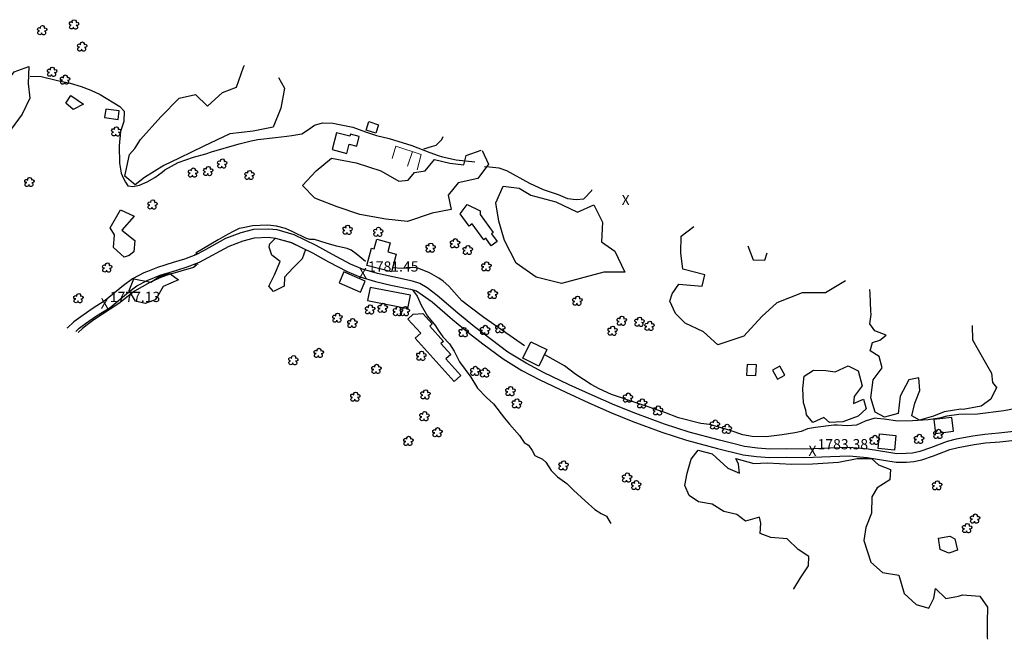
# Model space of a CAD drawing. Units: metres. Extents: x 333700 to 357662, y 8661297 to 8676630.
# Drawn here: x 340398 to 340782, y 8661297 to 8661538 of the extents above; entities that cross this region are included whole.
import ezdxf

# ---------------------------------------------------------------- set-up
doc = ezdxf.new("R2010")
doc.units = ezdxf.units.M
doc.header["$MEASUREMENT"] = 0
for name, pattern in [('$RECOVER_180521101436-1', [0]), ('DGN Style 2', [832.4819274925803, 499.4891564955482, -332.9927709970322]), ('DGN Style 4', [1332.8035659156214, 665.9855419940643, -332.9927709970322, 0.8324819274925803, -332.9927709970322])]:
    doc.linetypes.add(name, pattern=pattern)
for name, color, linetype in [('Acequia', 5, 'DGN Style 4'), ('Arbol', 3, 'Continuous'), ('Area Construida', 7, 'Continuous'), ('Carretera Afirmada', 1, 'DGN Style 2'), ('Cotas', 2, 'Continuous'), ('Sendero', 6, 'DGN Style 2'), ('Vegetacion', 3, '$RECOVER_180521101436-1')]:
    doc.layers.add(name, color=color, linetype=linetype)
doc.layers.add('Alcantarilla', color=1, linetype='Continuous', lineweight=13)
doc.layers.add('Pared_Muro', color=120, linetype='Continuous', lineweight=13)
doc.styles.add('Style-Arial', font='arial.ttf')

# ---------------------------------------------------------------- blocks, each defined once
blk = doc.blocks.new('TREE')
at = {"layer": 'Arbol', "extrusion": (0, 0, -1)}
for centre, radius, start, end in [((0.3209999999962747, 0.1090000000694999), 0.1816645259812395, 260.174725, 146.2224583333334), ((-0.02305031451396644, 0.2910377359221457), 0.2093693830212119, 337.2285527777778, 199.833863888889), ((-0.3219512195209973, 0.07341463421471417), 0.1785534111756056, 55.18110277777777, 293.7638250000001), ((0.2685156250372529, -0.2774218749254942), 0.2085315625934268, 180.7083805555556, 84.08649722222222), ((-0.1560651974286884, -0.2846326904691523), 0.2161148568735585, 115.7631666666667, 1.228300000000072)]:
    blk.add_arc(centre, radius, start, end, dxfattribs=at)
blk = doc.blocks.new('ELVTXT_76')
at = {"layer": 'Cotas', "linetype": 'Continuous', "lineweight": 0, "char_height": 4, "line_spacing_factor": 0.7228915662650602, "style": 'Style-Arial'}
for s, insert, attachment_point in [('1777.13', (2, -0.1768292674096301), 7), ('X', (0, 8.149072527885437e-10), 5)]:
    blk.add_mtext(s, dxfattribs=dict(at, insert=insert, attachment_point=attachment_point))
blk = doc.blocks.new('ELVTXT_77')
at = {"layer": 'Cotas', "linetype": 'Continuous', "lineweight": 0, "char_height": 4, "line_spacing_factor": 0.7228915662650602, "style": 'Style-Arial'}
for s, insert, attachment_point in [('1781.45', (2, -0.1768292680499144), 7), ('X', (0, 2.328306436538696e-10), 5)]:
    blk.add_mtext(s, dxfattribs=dict(at, insert=insert, attachment_point=attachment_point))
blk = doc.blocks.new('ELVTXT_78')
at = {"layer": 'Cotas', "linetype": 'Continuous', "lineweight": 0, "char_height": 4, "line_spacing_factor": 0.7228915662650602, "style": 'Style-Arial'}
for s, insert, attachment_point in [('1783.38', (2, -0.1768292678170837), 7), ('X', (0, 4.656612873077393e-10), 5)]:
    blk.add_mtext(s, dxfattribs=dict(at, insert=insert, attachment_point=attachment_point))

msp = doc.modelspace()

# ---------------------------------------------------------------- linework, layer by layer
at = {"layer": 'Acequia'}
for points in [[(340402.1140888575, 8661516.419181202, 1754.675999999978), (340406.3820567764, 8661516.299440365, 1754.660835238639), (340412.7998017755, 8661514.634458613, 1754.628654281143), (340417.8035298069, 8661513.597878987, 1754.597000000067), (340422.0999845637, 8661512.286118967, 1754.555999999866), (340425.8603831721, 8661510.955301993, 1754.588999999687), (340429.4025200496, 8661509.266674472, 1754.601999999955), (340437.1794575932, 8661504.499550924, 1754.738697473425), (340438.8767078058, 8661502.773912761, 1754.790094721597), (340438.7403866125, 8661498.718473159, 1754.881227380596), (340437.4261280822, 8661494.81404294, 1754.960675103124), (340436.8431518024, 8661489.18535364, 1755.064873195253), (340437.0392781203, 8661482.387980338, 1755.185999999754), (340437.7027213525, 8661478.519651808, 1755.395000000019), (340438.374699719, 8661476.760156944, 1755.392999999691), (340439.3434055939, 8661475.014755066, 1755.364999999758), (340440.3058654298, 8661473.597919662, 1755.288999999873), (340442.2019013104, 8661473.286314648, 1755.213412238285), (340444.8484811073, 8661473.855450733, 1755.108999999706), (340447.8017681967, 8661475.182380145, 1754.912000000011), (340450.7700536156, 8661476.845776724, 1755.193999999668), (340453.638948316, 8661478.959520083, 1755.284999999683), (340454.6481614364, 8661479.810119594, 1755.284999999683), (340459.8672281159, 8661482.707639406, 1754.853999999817), (340465.8611834906, 8661484.714167725, 1755.334999999963), (340470.6892078007, 8661486.08254144, 1755.521999999881), (340472.8600301289, 8661486.877828727, 1755.270000000019), (340483.6480622538, 8661489.951329648, 1755.261999999639), (340488.2875563544, 8661491.15934723, 1755.319999999832), (340490.9849519369, 8661491.705268301, 1755.341999999713), (340497.8722958006, 8661492.44975897, 1754.737999999896), (340502.2622499904, 8661493.023518417, 1755.112999999896), (340504.1661846479, 8661493.166063674, 1755.179000000004), (340508.0540128951, 8661493.889990129, 1755.084999999963), (340510.6618376966, 8661495.515591651, 1754.728999999817), (340513.0591399616, 8661497.23736966, 1754.631000000052), (340516.2102463969, 8661498.174622163, 1754.614999999758), (340520.1739801425, 8661498.036384398, 1754.708999999799), (340527.9476159648, 8661496.439303827, 1755.034999999683), (340532.9483789743, 8661494.665299743, 1755.045999999624), (340537.2070819347, 8661493.283121537, 1755.071192033589), (340542.1063189306, 8661492.030864168, 1755.109015470836), (340550.9965689704, 8661489.369069884, 1755.19195650937), (340558.0667941831, 8661486.632033076, 1755.273263162933), (340561.3032038317, 8661485.435188295, 1755.327000000048), (340562.9296286344, 8661484.921041174, 1755.322999999858), (340568.253593181, 8661483.71243095, 1755.287000000011), (340575.6071429991, 8661482.993903408, 1755.078999999911)], [(340532.9930224058, 8661444.111409398, 1780.733999999706), (340529.2787075075, 8661447.104096849, 1779.352999999654), (340527.3214850551, 8661448.432072215, 1778.801999999676), (340525.7615530652, 8661449.164146371, 1778.591999999713), (340521.6387003402, 8661450.06126207, 1778.697999999858), (340517.5520864888, 8661451.278178565, 1778.680999999866), (340513.0739636868, 8661452.621747999, 1778.773000000045), (340511.2117483653, 8661452.657777816, 1779.133999999613), (340509.8913195194, 8661453.002477257, 1779.233000000007), (340504.6088565248, 8661455.643403552, 1778.691999999806), (340501.7676561722, 8661456.974485315, 1777.915999999736), (340498.1718584604, 8661457.831207829, 1777.23900000006), (340494.8806827927, 8661458.267323678, 1776.705999999773), (340488.9217858166, 8661457.934509475, 1776.408999999985), (340485.1631806504, 8661457.210273923, 1776.17799999984), (340483.635722433, 8661456.920035467, 1775.775999999605), (340481.6458069114, 8661455.92406287, 1775.44299999997), (340479.0957179994, 8661454.601374714, 1775.196999999695), (340475.4856896065, 8661452.49385391, 1775.197999999858), (340469.7085153125, 8661449.15165461, 1775.054000000004), (340466.9539825697, 8661447.430429533, 1775.11400000006), (340466.760889109, 8661447.071815679, 1775.347999999765)], [(340467.0573363442, 8661442.577560823, 1778.194999999832), (340465.8839548768, 8661441.731760487, 1778.146671433002), (340455.9249882449, 8661438.887029942, 1777.844851173926), (340453.4052949881, 8661438.015127862, 1777.762058035936), (340448.8129142378, 8661435.896914963, 1777.593222066294), (340442.7801131241, 8661432.465734739, 1777.311999999918), (340436.718322335, 8661427.714456981, 1777.215567559004), (340427.0225336154, 8661421.325045433, 1777.071600388736), (340424.4295053524, 8661419.402539993, 1777.036325565074), (340422.5760069175, 8661417.907224614, 1777.009139639791), (340420.9301971528, 8661416.414989948, 1776.973644153681)], [(340594.9754135299, 8661411.154356916, 1779.833999999799), (340579.1520762027, 8661422.274087675, 1779.812551773619), (340573.7890769441, 8661426.19957464, 1779.81399999978), (340570.5755363407, 8661428.744698338, 1779.887999999803), (340565.3990397148, 8661434.421912957, 1779.257999999914), (340563.2340402808, 8661436.377078947, 1779.04874641262), (340561.555481456, 8661437.571987761, 1778.909213018604), (340557.8558500779, 8661439.578870729, 1778.626999999862), (340553.7489838486, 8661441.272420373, 1778.24199999962), (340551.9601790064, 8661441.700712252, 1778.185999999754), (340548.7946667203, 8661441.652116315, 1778.316999999806), (340546.7982358427, 8661441.390916223, 1778.592999999877), (340543.8459322148, 8661441.544379294, 1778.704999999609)], [(340791.8931732206, 8661387.664995784, 1779.751999999862), (340781.8473676224, 8661385.861178806, 1779.660999999847), (340771.6168218502, 8661384.462504975, 1779.775999999605), (340764.3910656709, 8661384.383050507, 1779.776999999769), (340759.6692906132, 8661383.738907559, 1779.810000000056), (340756.8672165689, 8661382.992825901, 1779.637999999803), (340752.3599806775, 8661382.339771809, 1779.610355257057), (340746.2258421988, 8661381.95009861, 1779.56375736231), (340740.6074700721, 8661381.818372155, 1779.515606055502), (340735.2352878002, 8661382.575891769, 1779.4707576246), (340732.476214814, 8661382.767890392, 1779.45108484989), (340731.6409577765, 8661382.901565813, 1779.439730285667), (340727.8196958371, 8661381.770437196, 1779.389753110241), (340724.3824468206, 8661380.159900393, 1779.348502533045), (340720.8329970841, 8661379.932371337, 1779.313094591256), (340717.0344838256, 8661380.215956146, 1779.282957874238), (340715.5714106637, 8661380.158009974, 1779.265029814094), (340708.5011923299, 8661379.331734423, 1779.158999999985), (340705.3009705641, 8661378.77055221, 1779.153999999631), (340702.8745423898, 8661377.777909663, 1779.246999999974), (340700.3844492368, 8661377.284054892, 1779.23099999968), (340695.423644284, 8661376.405314744, 1779.233999999706), (340689.1867558172, 8661375.601779863, 1779.549999999814), (340683.8050886393, 8661375.824697323, 1779.838999999687), (340680.0907395659, 8661376.485913187, 1779.824000000022), (340675.1681348337, 8661378.10202934, 1779.589999999851), (340670.4117461799, 8661379.615034705, 1779.652999999933), (340667.1472490071, 8661380.494690498, 1779.594999999739), (340663.673596404, 8661380.87763979, 1779.994999999646), (340654.9853979014, 8661383.126264803, 1780.176999999676), (340649.6560795072, 8661385.141942998, 1779.926999999676), (340628.9464589169, 8661392.217964929, 1779.685999999754), (340624.0843849001, 8661394.379205542, 1779.990999999922), (340620.901987561, 8661396.112986784, 1779.98099999968), (340614.9125643929, 8661399.974144984, 1779.771999999881), (340610.5695623462, 8661403.360813381, 1779.25699999975), (340602.9399590511, 8661407.601845507, 1779.75)]]:
    msp.add_polyline3d(points, dxfattribs=at)
at = {"layer": 'Alcantarilla', "extrusion": (-0.08952352244917086, 0.1894245335330526, 0.9778056478790038), "elevation": 1611949.760084195, "flags": 128}
msp.add_lwpolyline([(-4008782.925619579, -7514510.548753062), (-4008782.611263931, -7514510.333205562), (-4008781.852274461, -7514510.310105522), (-4008781.671607656, -7514510.548753062)], dxfattribs=at)
at = {"layer": 'Alcantarilla'}
msp.add_polyline3d([(340467.6934994943, 8661442.83483646, 1778.41206603637), (340467.3178912501, 8661443.090211619, 1778.41206603637), (340466.5066935057, 8661442.822432628, 1778.462066036183), (340466.4288058742, 8661442.420752339, 1778.437066036277)], dxfattribs=at)
at = {"layer": 'Area Construida', "elevation": 1759.696637584828, "flags": 128}
msp.add_lwpolyline([(340521.6478464894, 8661494.310899815), (340519.9188079983, 8661487.756144388), (340525.6172964789, 8661486.25297527), (340526.562652491, 8661489.836803788), (340529.5232075099, 8661489.055857247), (340530.5115851634, 8661492.802780071), (340527.0352231646, 8661493.719788155), (340526.8305279892, 8661492.943792239)], close=True, dxfattribs=at)
at = {"layer": 'Area Construida'}
for points in [[(340579.0789800656, 8661452.54175433, 1767.571637584828), (340574.6012892497, 8661458.76594631, 1767.4716375852), (340573.3140900477, 8661457.839933734, 1767.321637584828), (340569.8431384149, 8661462.664712891, 1766.871637585107), (340572.5591186804, 8661466.332278078, 1766.2216375852), (340577.6925781632, 8661463.827589698, 1766.621637585107), (340577.6858735927, 8661462.34205848, 1767.2216375852), (340582.7206468768, 8661455.343496766, 1768.071637584828), (340582.1104977506, 8661454.904554788, 1767.621637585107), (340584.2982647882, 8661451.863460034, 1767.171637584921), (340581.9609216726, 8661450.181972727, 1767.021637585014), (340579.8593967848, 8661453.103187008, 1767.271637585014)], [(340544.948982273, 8661446.951071171, 1783.921637584921), (340543.1038295678, 8661439.980883058, 1784.821637584828), (340533.4337466594, 8661442.54075366, 1784.821637584828), (340535.2164271802, 8661449.274948904, 1783.621637585107), (340536.3035584311, 8661448.987162815, 1782.521637585014), (340537.3067588964, 8661452.776819836, 1780.021637585014), (340542.6005168923, 8661451.375452794, 1780.371637585107), (340541.659788619, 8661447.821788643, 1783.271637585014)], [(340555.2592354487, 8661423.824422223, 1793.321637584828), (340558.9933812106, 8661419.692240924, 1793.4716375852), (340557.9878856756, 8661418.783600518, 1793.521637585014), (340563.2965308363, 8661412.909088464, 1794.071637584828), (340562.3335215324, 8661412.038841773, 1794.171637584921), (340566.1984390439, 8661407.761949308, 1795.371637585107), (340564.3078014702, 8661406.053428853, 1795.921637584921), (340570.1737908134, 8661399.562163373, 1796.671637584921), (340567.5499756266, 8661397.1910892, 1796.321637584828), (340552.2688045336, 8661414.10113328, 1795.571637584828), (340554.4562657475, 8661416.077885611, 1794.4716375852), (340549.482864829, 8661421.581418589, 1793.921637584921), (340551.5858610913, 8661423.481842121, 1793.771637585014)]]:
    msp.add_polyline3d(points, close=True, dxfattribs=at)
for points in [[(340422.9526416243, 8661505.439614099, 1756.821637584828), (340418.864711293, 8661503.327684278, 1756.771637585014), (340416.0659290021, 8661505.80987686, 1756.771637585014), (340417.9979864063, 8661508.833713971, 1756.771637585014)], [(340436.876070935, 8661502.823138667, 1756.4716375852), (340431.6030405206, 8661503.531887813, 1756.271637585014), (340431.158373368, 8661500.223603863, 1756.271637585014), (340436.4314037825, 8661499.514854718, 1756.4716375852)], [(340538.0679823963, 8661497.444914375, 1757.646637585014), (340536.9506242194, 8661494.081458792, 1757.621637585107), (340533.1458483923, 8661495.345425945, 1757.621637585107), (340534.2632065695, 8661498.708881529, 1757.646637585014)], [(340532.8470545802, 8661436.418999605, 1787.671637584921), (340524.528384072, 8661440.052174307, 1787.321637584828), (340522.6329527635, 8661435.712314595, 1787.421637584921), (340530.9545799936, 8661432.085909726, 1787.771481593139)], [(340550.492562437, 8661430.893867476, 1789.571637584828), (340534.7650386831, 8661433.95416681, 1788.871637585107), (340533.7630442996, 8661428.80470633, 1788.821637584828), (340549.4892938735, 8661425.737858718, 1789.521574002691)], [(340603.656135991, 8661409.742200648, 1788.121637585107), (340600.4874991137, 8661403.267530119, 1788.121637585107), (340594.2875146139, 8661406.301738491, 1788.121637585107), (340597.4561514913, 8661412.77640902, 1788.121637585107)], [(340685.4789712401, 8661403.686155345, 1776.171637584921), (340681.832741922, 8661403.904856987, 1776.2216375852), (340681.5833814582, 8661399.74747879, 1776.2216375852), (340685.2296107763, 8661399.528777149, 1776.171637584921)], [(340696.5471022127, 8661399.735656185, 1777.121637585107), (340694.5986867349, 8661403.250887798, 1777.121637585107), (340691.6406172805, 8661401.611295037, 1777.121637585107), (340693.5890327583, 8661398.096063424, 1777.121637585107)], [(340755.2496159791, 8661377.012193728, 1784.087066036183), (340762.2239873952, 8661377.857012186, 1784.087066036183), (340761.5759089731, 8661383.2072026, 1784.187066036277), (340754.6015375569, 8661382.36238414, 1784.187066036277)], [(340739.8236935455, 8661376.16557782, 1786.28706603637), (340739.2662423779, 8661370.48012769, 1786.28706603637), (340732.8395901432, 8661371.110252783, 1786.48706603609), (340733.3970413108, 8661376.795702912, 1786.48706603609)]]:
    msp.add_3dface(points, dxfattribs=at)
at = {"layer": 'Carretera Afirmada'}
for points in [[(340789.2620927233, 8661378.06751894, 1788.015765205491), (340780.0021304863, 8661377.036824636, 1787.237660354469), (340774.4562781132, 8661376.634504931, 1786.884946563747), (340769.7723980665, 8661375.969423816, 1786.421999999788), (340763.3431794706, 8661374.690616054, 1785.818522582762), (340759.8071414933, 8661373.81539956, 1785.497329658829), (340753.3216262786, 8661371.304905742, 1785.095838504378), (340749.1094973113, 8661369.927657677, 1784.894022516441), (340746.2779281449, 8661369.349674473, 1784.770022516139), (340743.7993066732, 8661369.113128323, 1784.808294362854), (340740.1274611591, 8661369.081916446, 1784.67369923275), (340737.0425091367, 8661369.587304257, 1784.607384910807), (340732.9559919585, 8661370.239051431, 1784.396643023472), (340728.9523197704, 8661370.892906925, 1784.319999999832), (340721.7235825162, 8661371.527236778, 1783.746999999974), (340714.1427128885, 8661371.236028116, 1783.344999999739), (340704.0950195331, 8661370.861310484, 1783.213999999687), (340697.155614529, 8661370.976420483, 1783.170744222589), (340690.5986284856, 8661370.872097388, 1783.132497356739), (340685.7846125502, 8661371.239131654, 1783.109441130422), (340680.7864988206, 8661371.930196743, 1783.094999999739), (340676.2247625936, 8661373.00755326, 1783.030999999959), (340671.0056789005, 8661374.330933977, 1782.878999999724), (340659.1249341376, 8661377.511646222, 1782.459999999963), (340649.5432201584, 8661380.611245947, 1782.327000000048), (340638.3511219977, 8661384.73688117, 1782.174999999814), (340630.2408233888, 8661388.011505617, 1782.097999999765), (340621.3058797021, 8661391.920033034, 1782.012999999803), (340612.422289873, 8661395.985704185, 1782.043000000063), (340602.3384782036, 8661400.77249955, 1782.337999999989), (340595.5577014072, 8661404.401572734, 1782.470564580522), (340588.4521684865, 8661408.72717216, 1782.62345797848), (340575.4506173409, 8661418.53003596, 1782.949000000022), (340568.9661110605, 8661423.852584852, 1783.033999999985), (340560.9142770474, 8661430.802418543, 1782.952999999747), (340556.9370660123, 8661433.764242148, 1782.731999999844), (340554.1754861735, 8661435.543268375, 1782.525999999605), (340551.2483881325, 8661436.44185522, 1782.34627279127), (340543.5397602024, 8661438.026780576, 1781.887567061465), (340537.603676371, 8661439.385723608, 1781.544501367491), (340531.8125711617, 8661441.10703252, 1781.213999999687), (340527.1111243214, 8661443.035334485, 1780.961999999825), (340520.0934179793, 8661446.766813682, 1780.382999999914), (340513.7267795401, 8661450.282832496, 1779.810000000056), (340505.1057556064, 8661454.44154079, 1779.362999999896), (340498.4261567313, 8661456.371036367, 1779.166872188449), (340495.08078941, 8661456.731627405, 1778.935872188769), (340489.2488910407, 8661456.485535512, 1778.877781901509), (340484.2577809172, 8661455.273528814, 1778.597657971084), (340478.355836482, 8661452.974792514, 1778.420901400968), (340469.7095752067, 8661448.289756306, 1778.204810669646), (340466.8191616086, 8661446.727783691, 1778.162787519395), (340462.3722033426, 8661444.984396037, 1777.94244019594), (340457.9769769313, 8661443.679159027, 1777.895440195687), (340451.8303675686, 8661441.720925113, 1777.681713765487), (340447.8779792576, 8661440.161053324, 1777.598830905277), (340446.4252133111, 8661439.617184462, 1777.491830905434), (340442.0329800318, 8661437.315359328, 1777.37060199352), (340438.4997380374, 8661434.64872989, 1777.253601993434), (340431.3959290595, 8661428.789189294, 1777.050830905326), (340426.2754721339, 8661425.610298907, 1776.999780870974), (340421.8657487037, 8661422.51545573, 1776.892547916155), (340419.2428208995, 8661420.49260814, 1776.711547915824), (340416.7616148295, 8661418.243151365, 1776.748150610365), (340416.4877755579, 8661418.0098274, 1776.748150610365)], [(340419.9436381434, 8661416.769166432, 1777.134343961719), (340421.3166298517, 8661418.013918143, 1777.156275592744), (340423.7803125449, 8661419.913953131, 1777.190778553486), (340428.0560551442, 8661422.914765544, 1777.237999999896), (340433.2896124858, 8661426.163871115, 1777.26099999994), (340440.4923089093, 8661432.106830318, 1777.479925506283), (340443.7667418455, 8661434.578129843, 1777.589588395786), (340447.7459075567, 8661436.663479837, 1777.701332677156), (340452.9144738493, 8661438.677130789, 1777.854906341992), (340458.9268486064, 8661440.592599213, 1778.02948077023), (340463.4230781961, 8661441.92783083, 1778.149296644144), (340468.1811626991, 8661443.793192564, 1778.276110759005), (340479.716385012, 8661450.039159147, 1778.537000000011), (340485.2290930031, 8661452.18629254, 1778.699999999721), (340489.702318992, 8661453.272539832, 1778.889999999665), (340494.9752376517, 8661453.495044144, 1779.091000000015), (340497.8003175366, 8661453.19053394, 1779.213999999687), (340503.9479685894, 8661451.414698932, 1779.531999999657), (340512.2435616315, 8661447.41297572, 1780.378999999724), (340518.5547165864, 8661443.927598031, 1781.017999999691), (340525.736983096, 8661440.108618332, 1781.469000000041), (340530.7371312408, 8661438.057803802, 1781.564999999944), (340536.7824952565, 8661436.260920722, 1781.704999999609), (340542.8541887489, 8661434.870932676, 1781.974999999627), (340550.4475601267, 8661433.309704538, 1782.532999999821), (340552.8015134691, 8661432.587066801, 1782.594070645981), (340555.096156152, 8661431.108844278, 1782.689723856747), (340558.892279509, 8661428.281876419, 1782.866723856889), (340566.8863821763, 8661421.381872773, 1782.908385700546), (340573.4464390811, 8661415.997311156, 1782.965097990818), (340578.7021408828, 8661411.989107434, 1782.863660701551), (340586.6411589507, 8661406.04908432, 1782.636811540928), (340593.9549870614, 8661401.596682083, 1782.483043523971), (340600.8833287659, 8661397.888632128, 1782.369618943892), (340611.057885681, 8661393.058759905, 1782.109169094358), (340619.986757667, 8661388.972364884, 1781.940169094596), (340628.9466188517, 8661385.052937485, 1782.161990784109), (340637.1485262178, 8661381.660681253, 1782.217545680702), (340648.4635000385, 8661377.48975156, 1782.662999999709), (340658.1891119904, 8661374.343602113, 1782.776999999769), (340670.1728062425, 8661371.135328237, 1783.083999999799), (340680.1794856153, 8661368.680423463, 1783.254999999888), (340685.4326142543, 8661367.954098688, 1783.310830080416), (340690.4991613266, 8661367.567810733, 1783.361999999732), (340697.1544957687, 8661367.67369857, 1783.392999999691), (340704.1291939039, 8661367.558003133, 1783.531999999657), (340714.2676273517, 8661367.93610482, 1783.702999999747), (340721.6423053693, 8661368.219392914, 1783.962999999989), (340728.5412878266, 8661367.613999415, 1784.304000000004), (340739.8727028735, 8661365.77734544, 1784.766875121277), (340743.970525973, 8661365.812178265, 1784.924999999814), (340746.7663917411, 8661366.079000482, 1784.926999999676), (340749.9556429032, 8661366.729994154, 1785.074999999721), (340754.431605598, 8661368.193508452, 1785.304999999702), (340760.8038917514, 8661370.660172155, 1785.775999999605), (340764.0623850487, 8661371.466692645, 1786.065678924788), (340770.3270568431, 8661372.712771121, 1786.612999999896), (340774.8082828913, 8661373.349076662, 1786.962999999989), (340780.3043640999, 8661373.747785755, 1787.307999999728), (340789.7462323159, 8661374.798727382, 1787.847999999765)]]:
    msp.add_polyline3d(points, dxfattribs=at)
at = {"layer": 'Pared_Muro', "extrusion": (0.03618132218908309, 0.1025693030474046, 0.9940676284825996), "elevation": 902472.3694006248, "flags": 128}
msp.add_lwpolyline([(2560172.704329529, -8232156.045705693), (2560172.704329529, -8232150.069448981)], dxfattribs=at)
at = {"layer": 'Pared_Muro'}
msp.add_polyline3d([(340553.1260036533, 8661479.769021355, 1758.696637584828), (340554.6484659559, 8661485.787831161, 1758.496637585107), (340544.799661445, 8661489.04707917, 1758.5966375852), (340543.3430022367, 8661484.3092127, 1758.646637585014)], dxfattribs=at)
at = {"layer": 'Sendero'}
for points in [[(340555.6937573417, 8661487.971211262, 1754.943406059872), (340558.7302590276, 8661488.966198396, 1754.293406059965), (340560.5242581209, 8661489.487753093, 1753.693406059872), (340562.6646272598, 8661491.632280061, 1753.243406059686), (340563.2955444441, 8661492.804218758, 1752.838814875577)], [(340579.3092187853, 8661481.10993202, 1755.861000000034), (340581.2861889827, 8661481.036611505, 1755.705999999773), (340584.9628263847, 8661480.558025366, 1755.483000000007), (340587.9158018078, 8661479.545592932, 1755.42399999965), (340596.9099382868, 8661474.630304925, 1755.705520480871), (340602.1976875658, 8661472.146908341, 1755.83471417008), (340608.1228037872, 8661470.201467646, 1755.962999999989), (340611.7306970339, 8661468.660947833, 1755.972000000067), (340615.0610838966, 8661468.234556343, 1756.250999999698), (340618.0674950758, 8661468.555551633, 1756.361999999732), (340621.1608648987, 8661471.728827937, 1756.316999999806), (340621.2695489745, 8661471.991445443, 1756.307409701869)], [(340551.2384385418, 8661433.066913579, 1783.057999999728), (340553.1509616931, 8661430.571849614, 1783.804000000004), (340554.7004585576, 8661427.014757782, 1785.461999999825), (340557.1643989463, 8661422.735623278, 1787.154999999795), (340560.2415554414, 8661418.969495023, 1788.185000000056), (340561.2557945107, 8661417.334929084, 1788.848999999929), (340563.1301190853, 8661414.694290506, 1789.582999999635), (340565.6686973639, 8661411.880630873, 1790.043000000063), (340567.5481016221, 8661409.035723926, 1791.337999999989), (340569.6260173372, 8661404.934700197, 1792.946999999695), (340574.0848781038, 8661398.998643044, 1794.097999999765), (340576.6428547252, 8661394.616649522, 1795.820999999996), (340580.1458344907, 8661390.963849664, 1796.111000000034), (340582.8344070395, 8661388.477225542, 1796.106999999844), (340587.2103113318, 8661382.98675113, 1797.848999999929), (340589.1610330595, 8661380.637261787, 1798.476999999955), (340593.0644765389, 8661376.120613793, 1799.579999999609), (340594.7916068786, 8661373.408202672, 1800.452999999747), (340596.4930591765, 8661372.358995393, 1800.108999999706), (340597.9054823113, 8661370.320112647, 1800.841999999713), (340599.0121575932, 8661368.436823135, 1801.276999999769), (340602.033837575, 8661366.95411301, 1800.932999999728), (340603.2213100642, 8661365.76310026, 1800.975999999791), (340605.3816230057, 8661362.500217848, 1802.148999999743), (340607.8663636523, 8661360.11732255, 1802.759999999776), (340611.4242218216, 8661357.463346967, 1802.893999999855), (340614.0828755172, 8661354.918608971, 1803.589999999851), (340618.5975350793, 8661350.732636536, 1804.601999999955), (340622.4185424703, 8661347.376365578, 1805.793000000063), (340624.8900440915, 8661345.78860606, 1805.51099999994), (340626.8842848409, 8661344.7370793, 1805.089999999851), (340628.4158630017, 8661342.21585775, 1806.776999999769), (340628.6272706725, 8661341.851361915, 1807.035291727167)]]:
    msp.add_polyline3d(points, dxfattribs=at)
at = {"layer": 'Vegetacion', "ltscale": 0.1}
for points in [[(340376.9790741948, 8661509.886532133, 1763.187066036742), (340382.912275224, 8661512.4304434, 1763.487066036556), (340391.1213172232, 8661511.442196123, 1763.587066036649), (340395.9568695845, 8661518.06843911, 1763.487066036556), (340401.5876822521, 8661520.09861209, 1763.787066036835), (340401.4110874832, 8661513.474974398, 1763.987066036556), (340401.972468483, 8661507.848111194, 1764.087066036649), (340399.0393131529, 8661501.514722025, 1764.287066036835), (340394.7024180668, 8661495.710327625, 1763.987066036556), (340389.8644340863, 8661498.321045663, 1763.887066036928), (340385.9322263086, 8661503.697696986, 1763.987066036556), (340379.0048346354, 8661503.848175863, 1763.687066036742), (340374.767345831, 8661505.74526046, 1763.187066036742), (340374.9852551552, 8661506.672908006, 1763.587066036649)], [(340607.1288546349, 8661467.339418035, 1760.287066036835), (340615.660421622, 8661463.29389941, 1759.487066036556), (340621.9390605926, 8661466.218364555, 1759.387066036928), (340625.3956403865, 8661459.414683456, 1759.987066036556), (340624.9556565299, 8661451.77527194, 1760.687066036742), (340630.1675469314, 8661448.084059298, 1760.687066036742), (340634.1431518677, 8661439.90347604, 1761.587066036649), (340625.8637494501, 8661439.888978899, 1763.087066036649), (340616.6666511528, 8661437.374253958, 1764.787066036835), (340609.4046999121, 8661435.432444366, 1765.087066036649), (340599.4913811586, 8661437.955747463, 1764.987066036556), (340591.7170001674, 8661443.396267135, 1765.087066036649), (340587.1855697569, 8661452.304839887, 1764.487066036556), (340584.8792926061, 8661459.821253994, 1763.787066036835), (340583.815666507, 8661467.001935234, 1762.787066036835), (340586.6012729318, 8661473.410421282, 1761.387066036928), (340592.8689186256, 8661472.631355725, 1759.887066036928), (340597.3942146904, 8661469.920145335, 1759.787066036835)], [(340438.8563632702, 8661445.790665906, 1775.687066036742), (340434.7105202712, 8661449.473680088, 1771.787066036835), (340435.1003321542, 8661454.43262544, 1767.187066036742), (340433.2934061803, 8661457.25434122, 1763.587066036649), (340437.3227415043, 8661464.23795797, 1762.787066036835), (340442.7649649826, 8661461.723945651, 1763.587066036649), (340437.9651042847, 8661456.302984525, 1766.287066036835), (340442.9671500593, 8661452.22074649, 1769.687066036742), (340442.5978213414, 8661447.800030323, 1774.687066036742), (340440.8026860615, 8661446.372812971, 1775.987066036556)], [(340497.7766697484, 8661453.109205682, 1788.187066036742), (340504.059635842, 8661451.447456552, 1788.087066036649), (340509.5143718075, 8661448.74419048, 1788.087066036649), (340508.292825653, 8661445.086439641, 1790.087066036649), (340504.5918527164, 8661441.447080676, 1792.787066036835), (340501.2869028819, 8661438.008495871, 1796.087066036649), (340501.276856873, 8661434.42906342, 1798.387066036928), (340497.1111624534, 8661432.306439161, 1798.987066036556), (340495.2382451748, 8661434.430204067, 1797.987066036556), (340497.4306818205, 8661438.837396791, 1793.487066036556), (340499.705607597, 8661444.11702811, 1790.487066036556), (340496.3765951793, 8661446.469856653, 1789.287066036835), (340495.3170043381, 8661449.60614737, 1788.587066036649), (340495.6528562082, 8661450.971435176, 1788.887066036928)], [(340446.986966297, 8661427.716413202, 1786.987066036556), (340443.2914975605, 8661428.57322338, 1786.487066036556), (340440.7845793259, 8661432.738808963, 1784.687066036742), (340442.5269575818, 8661437.338501066, 1784.187066036742), (340449.2365512266, 8661436.00825665, 1783.787066036835), (340452.6298855387, 8661438.194813479, 1783.287066036835), (340456.6244657517, 8661439.343800653, 1783.487066036556), (340459.9667877243, 8661436.874466654, 1785.187066036742), (340453.987309593, 8661434.285118908, 1786.287066036835), (340451.8153561123, 8661430.41615537, 1787.587066036649), (340450.8961097056, 8661429.055195065, 1788.587066036649)], [(340703.7105632261, 8661388.94753854, 1779.771637585014), (340703.5460540408, 8661394.578386035, 1778.271637585014), (340704.0717026726, 8661399.271837294, 1777.121637585107), (340707.7237978505, 8661401.640378762, 1776.421637584921), (340712.46466631, 8661401.495436285, 1776.421637584921), (340716.1511567784, 8661401.008858973, 1776.121637585107), (340721.1450627788, 8661403.316316497, 1776.171637584921), (340725.0564329289, 8661401.378767459, 1778.021637585014), (340726.604691471, 8661395.519015683, 1779.071637584828), (340723.4810151251, 8661391.435035737, 1779.2216375852), (340723.2098773837, 8661388.662328588, 1779.371637585107), (340727.1822938272, 8661390.300177371, 1780.271637585014), (340728.221430067, 8661386.585404294, 1780.871637585107), (340725.1038571231, 8661383.724889714, 1780.821637584828), (340719.1109483067, 8661381.468651865, 1781.171637584921), (340713.8554081828, 8661381.253329728, 1781.021637585014), (340711.6808418254, 8661383.221496856, 1779.921637584921), (340707.442438226, 8661381.279773217, 1780.321637584828), (340704.9213196111, 8661384.248294368, 1780.171637584921), (340704.6427816162, 8661386.129355686, 1780.2216375852)], [(340763.8307959556, 8661331.389446324, 1797.071637584828), (340760.4285978128, 8661330.330237348, 1796.871637585107), (340757.0384672354, 8661331.692130717, 1795.771637585014), (340756.4373478636, 8661336.091553532, 1794.9716375852), (340760.8175928663, 8661336.870707756, 1795.271637585014), (340762.7836979153, 8661335.907004612, 1796.371637585107)]]:
    msp.add_polyline3d(points, close=True, dxfattribs=at)
for points in [[(340499.0224057117, 8661515.878392735, 1752.852687422652), (340501.3203207883, 8661511.622461969, 1753.387066036928), (340499.8848737443, 8661503.859152608, 1754.387066036928), (340496.9850472601, 8661496.507336313, 1756.187066036742), (340489.1488703797, 8661494.969059885, 1756.287066036835), (340480.0269928677, 8661493.899700725, 1757.087066036649), (340469.9138188127, 8661489.032288436, 1757.687066036742), (340460.2338019812, 8661484.426601676, 1757.687066036742), (340454.2822007865, 8661481.55823408, 1757.087066036649), (340446.7812786314, 8661476.770751053, 1756.987066036556), (340443.1452114035, 8661473.98496602, 1756.887066036928), (340439.1017925704, 8661477.341109121, 1756.087066036649), (340440.8867278616, 8661485.853823496, 1755.687066036742), (340442.9745154318, 8661488.166522205, 1755.887066036928), (340445.1797633062, 8661491.71763207, 1756.387066036928), (340453.1248359617, 8661500.470371332, 1755.687066036742), (340460.2082232956, 8661507.770022016, 1752.387066036928), (340466.5895102287, 8661509.232775355, 1752.687066036742), (340471.3314430751, 8661504.63092452, 1753.187066036742), (340477.1622273824, 8661510.008806475, 1753.087066036649), (340482.571311661, 8661512.114739658, 1752.887066036928), (340485.3427994668, 8661519.939879388, 1752.587066036649), (340485.6857342585, 8661520.6662821, 1752.568015119061)], [(340578.4201441256, 8661487.3744599, 1760.195383887738), (340580.8502207617, 8661482.049545724, 1760.387066036928), (340576.7526441691, 8661476.420077227, 1761.787066036835), (340569.1230357564, 8661474.776665166, 1763.287066036835), (340565.1683789436, 8661470.001737313, 1766.587066036649), (340566.3088459505, 8661464.413962308, 1768.287066036835), (340558.9337159523, 8661462.974851578, 1768.987066036556), (340549.3568095651, 8661459.65197077, 1769.387066036928), (340540.8797493528, 8661460.554081747, 1770.587066036649), (340530.7214416775, 8661462.386067355, 1771.487066036556), (340521.926485603, 8661465.415812155, 1770.987066036556), (340513.2384590374, 8661468.724955162, 1770.187066036742), (340508.4263970139, 8661473.696320456, 1767.687066036742), (340513.727625384, 8661479.492091622, 1764.987066036556), (340519.6867483701, 8661484.396650137, 1760.987066036556), (340529.2508101168, 8661482.496200906, 1760.987066036556), (340538.9351099308, 8661479.384725971, 1760.587066036649), (340545.879397986, 8661475.36815656, 1761.287066036835), (340549.6379022237, 8661475.791967696, 1762.187066036742), (340552.0895279015, 8661478.809676621, 1762.687066036742), (340556.1910398973, 8661479.392730955, 1762.187066036742), (340559.8608984533, 8661483.90460663, 1760.987066036556), (340565.8532353831, 8661482.37547273, 1760.687066036742), (340571.2323473988, 8661481.751907533, 1760.387066036928), (340572.1630042573, 8661485.432458958, 1760.187066036742), (340578.0434230235, 8661487.509703461, 1760.187066036742)], [(340720.1672336226, 8661436.486996358, 1768.695046346635), (340712.3805202697, 8661431.7966062, 1768.887066036928), (340703.2261239733, 8661431.819444388, 1769.187066036742), (340693.3906888654, 8661427.92341112, 1768.787066036835), (340687.560714619, 8661422.619299393, 1768.687066036742), (340680.4589271192, 8661414.995192373, 1771.087066036649), (340670.3906540072, 8661411.514395017, 1770.887066036928), (340664.7044081658, 8661416.59686587, 1767.487066036556), (340657.5901207332, 8661419.995224696, 1766.587066036649), (340653.8331202797, 8661423.761960428, 1765.887066036928), (340651.6452298327, 8661428.547549497, 1763.687066036742), (340652.5677860798, 8661431.490398655, 1763.887066036928), (340655.1168517731, 8661435.274521947, 1763.587066036649), (340664.2479875372, 8661434.484606069, 1762.787066036835), (340665.319944053, 8661438.872157682, 1762.887066036928), (340656.6500864122, 8661441.133498142, 1762.287066036835), (340655.8742675742, 8661447.500053586, 1760.987066036556), (340656.0644021418, 8661454.005526252, 1760.687066036742), (340660.9728462298, 8661457.737889348, 1760.884689186234)], [(340682.0158027301, 8661450.1834296, 1761.972247834783), (340684.197638002, 8661444.69408073, 1762.287066036835), (340688.6619468031, 8661444.53611617, 1763.087066036649), (340689.6498489908, 8661447.442793077, 1763.087066036649)], [(340769.5081712464, 8661419.159986194, 1774.759925217833), (340769.6576940096, 8661413.554952448, 1775.121637585107), (340771.858680581, 8661409.612766868, 1775.2216375852), (340775.1627491561, 8661403.936135702, 1776.821637584828), (340777.0704485571, 8661400.491416134, 1777.871637585107), (340777.4321185593, 8661396.92038251, 1778.4716375852), (340779.0130136393, 8661394.90549544, 1779.271637585014), (340776.8351615062, 8661390.30562907, 1780.9716375852), (340773.0756177641, 8661387.647835247, 1781.4716375852), (340766.0594025336, 8661386.34075191, 1781.421637584921), (340765.1350262091, 8661386.428056661, 1781.421637584921), (340758.6605630305, 8661385.357060866, 1781.171637584921), (340754.430773234, 8661383.671446513, 1781.171637584921), (340748.9789390347, 8661382.170123035, 1781.4716375852), (340746.0317612898, 8661383.838833425, 1780.571637584828), (340747.142714157, 8661388.81839788, 1779.271637585014), (340749.1854881071, 8661393.72516373, 1778.9716375852), (340748.7739406433, 8661398.73115435, 1778.371637585107), (340744.8302377854, 8661397.88803153, 1778.7216375852), (340741.5251632631, 8661391.483711317, 1779.4716375852), (340740.6285468107, 8661384.783907693, 1780.621637585107), (340735.3522007021, 8661383.339473546, 1780.7216375852), (340731.7595648135, 8661385.282649497, 1780.671637584921), (340730.0430080739, 8661390.881373474, 1779.821637584828), (340730.8997351471, 8661397.93102739, 1778.821637584828), (340734.4332390721, 8661402.571306193, 1777.371637585107), (340733.294617122, 8661407.05137022, 1776.371637585107), (340729.7838735774, 8661409.154113743, 1776.021637585014), (340730.6869252075, 8661412.445857037, 1775.171637584921), (340733.5382084092, 8661413.333901417, 1774.621637585107), (340735.9568676131, 8661415.303063245, 1774.021637585014), (340731.5314598246, 8661417.048829395, 1773.771637585014), (340729.5868126319, 8661419.780193672, 1773.071637584828), (340730.1879375405, 8661423.445675047, 1772.2216375852), (340730.0773072178, 8661424.655361112, 1771.871637585107), (340729.7224984977, 8661431.517838301, 1770.571637584828), (340729.6601757482, 8661433.07901283, 1770.344604404643)], [(340699.9318093117, 8661316.252902552, 1801.855295102578), (340699.9410932849, 8661316.319674771, 1801.821637584828), (340702.6099023062, 8661320.697882438, 1800.271637585014), (340705.7826243909, 8661325.347879509, 1798.771637585014), (340705.80005065, 8661328.925741494, 1797.871637585107), (340701.6420207871, 8661331.749876086, 1797.7216375852), (340697.4479364245, 8661335.92143181, 1797.271637585014), (340691.0492091486, 8661336.334498659, 1797.421637584921), (340686.9214029047, 8661337.941623697, 1795.921637584921), (340687.1246785696, 8661341.916575205, 1794.671637584921), (340686.6212503242, 8661344.339132518, 1793.521637585014), (340681.165879061, 8661342.724997142, 1794.9716375852), (340677.7099458373, 8661345.356024167, 1794.421637584921), (340672.6996276232, 8661346.592543993, 1794.2216375852), (340668.1996925683, 8661349.35382667, 1794.121637585107), (340662.8228340158, 8661350.266919201, 1794.671637584921), (340659.2271472327, 8661352.732314078, 1794.671637584921), (340657.5211261394, 8661356.713056298, 1793.7216375852), (340658.350575784, 8661361.516664093, 1791.4716375852), (340660.0212032199, 8661366.893959802, 1788.821637584828), (340662.6445888013, 8661370.439546764, 1787.371637585107), (340668.1829372146, 8661369.02559337, 1787.421637584921), (340674.2201066019, 8661363.443580898, 1788.321637584828), (340678.8165982137, 8661361.543541381, 1788.2216375852), (340678.3675987353, 8661364.95800121, 1787.271637585014), (340677.4117873488, 8661367.173603246, 1786.871637585107), (340684.3972504418, 8661365.315198706, 1786.671637584921), (340689.5389561029, 8661365.468414247, 1786.571637584828), (340699.167711447, 8661364.99708361, 1786.521637585014), (340707.2346305046, 8661365.101359025, 1786.7216375852), (340717.4646490805, 8661365.835484296, 1786.871637585107), (340724.718045542, 8661367.227302248, 1786.921637584921), (340730.293726885, 8661367.23269778, 1787.171637584921), (340732.9815941448, 8661364.73728564, 1787.821637584828), (340737.7389032107, 8661362.937548593, 1788.371637585107), (340737.468864609, 8661358.832681054, 1789.321637584828), (340732.5053810338, 8661355.730398202, 1789.4716375852), (340730.4565183048, 8661352.275046723, 1789.821637584828), (340730.2852078774, 8661345.916970672, 1791.521637585014), (340728.0384703665, 8661340.30459279, 1792.621637585107), (340727.2487676777, 8661335.153055603, 1793.671637584921), (340730.02416454, 8661326.732373055, 1796.4716375852), (340734.5394870052, 8661322.725210596, 1798.121637585107), (340740.9174259875, 8661321.740098419, 1799.371637585107), (340743.0752241993, 8661314.59837808, 1801.621637585107), (340747.7544173601, 8661310.307624795, 1801.021637585014), (340752.6963854153, 8661308.79634225, 1800.871637585107), (340754.5837582829, 8661312.752554594, 1800.4716375852), (340755.2705555237, 8661316.46346185, 1799.521637585014), (340759.2355934773, 8661312.590427617, 1801.4716375852), (340764.2181901115, 8661313.46177406, 1801.671637584921), (340765.8294178953, 8661314.080905452, 1801.671637584921), (340772.596548334, 8661313.498737585, 1802.371637585107), (340775.519050475, 8661309.22721902, 1803.171637584921), (340775.4469530401, 8661303.310281161, 1804.821637584828), (340775.4314227973, 8661297.2553425, 1806.171637584921), (340775.5916966258, 8661296.667426819, 1806.398042223416)]]:
    msp.add_polyline3d(points, dxfattribs=at)

# ---------------------------------------------------------------- block references
at = {"layer": 'Arbol', "xscale": 3.618083644537305, "yscale": 3.618083644537305, "zscale": 3.618083644537305}
for p in [(340406.8443970906, 8661534.296106387, 1756.087066036183), (340419.2462044945, 8661536.536312403, 1754.687066036277), (340422.447195722, 8661527.890914455, 1755.087066036183), (340410.709434133, 8661518.07721336, 1757.587066036183), (340415.7878865013, 8661515.012905851, 1757.887066036463), (340435.7215263979, 8661494.795903474, 1764.887066036463), (340471.6001194848, 8661479.348105747, 1762.587066036183), (340477.0662637479, 8661482.256473927, 1762.587066036183), (340465.6611302055, 8661478.737313896, 1763.387066036463), (340487.7250680954, 8661477.818739828, 1767.28706603637), (340401.8746019762, 8661475.089310091, 1762.887066036463), (340449.8809651337, 8661466.281654054, 1763.887066036463), (340525.9554835421, 8661456.43517456, 1777.78706603637), (340537.9283824968, 8661455.625142885, 1776.98706603609), (340558.3527230925, 8661449.445041176, 1775.48706603609), (340567.8779162434, 8661451.16726791, 1772.387066036463), (340572.8588063007, 8661448.556654971, 1772.28706603637), (340432.1954035715, 8661441.684977401, 1776.28706603637), (340580.1273317824, 8661442.173143419, 1773.48706603609), (340421.005319691, 8661429.719217451, 1777.587066036183), (340582.5578260915, 8661431.386048209, 1776.78706603637), (340534.7260118602, 8661425.377214111, 1798.587066036183), (340539.6539203615, 8661425.952121913, 1791.28706603637), (340615.6180767787, 8661428.759263653, 1769.487066036556), (340521.9909386896, 8661422.131498428, 1805.28706603637), (340545.6012323436, 8661424.648863662, 1793.98706603609), (340548.2966473668, 8661424.671507891, 1792.78706603637), (340527.8420483668, 8661420.069246735, 1801.28706603637), (340585.5311958038, 8661418.008614806, 1785.087066036183), (340632.8900023552, 8661420.952947274, 1770.087066036183), (340639.8139004945, 8661420.547867846, 1770.48706603609), (340643.7216832296, 8661418.92459833, 1771.78706603637), (340571.2333622253, 8661416.51384113, 1792.387066036463), (340579.6063726787, 8661417.353879876, 1786.48706603609), (340629.3025165752, 8661417.05090358, 1772.087066036183), (340514.7361694681, 8661408.381536273, 1816.28706603637), (340554.7269621305, 8661407.29282588, 1802.687066036277), (340504.7887117041, 8661405.552225456, 1819.387066036463), (340537.2251700822, 8661402.141373465, 1810.387066036463), (340575.754525807, 8661401.35636219, 1795.98706603609), (340579.5412162282, 8661400.712952726, 1794.187066036277), (340528.9771692983, 8661391.321332691, 1821.687066036277), (340556.3487818399, 8661392.216579707, 1811.48706603609), (340589.4664194298, 8661393.490366261, 1794.587066036183), (340635.3296913814, 8661390.952880137, 1786.887066036463), (340591.9916779387, 8661388.678249318, 1797.48706603609), (340640.8272068261, 8661388.703470483, 1786.387066036463), (340555.9480430353, 8661383.71637795, 1811.587066036183), (340647.0223061251, 8661385.951818043, 1786.887066036463), (340669.2555155794, 8661380.429583823, 1787.78706603637), (340560.9912784973, 8661377.438021848, 1815.087066036183), (340673.9097837056, 8661378.756614799, 1787.187066036277), (340756.3836555895, 8661376.778761778, 1789.28706603637), (340549.6901103398, 8661374.049539723, 1824.48706603609), (340731.5449865391, 8661374.446379103, 1789.087066036183), (340748.8482897645, 8661374.850956472, 1789.687066036277), (340610.1827963027, 8661364.500869077, 1804.087066036183), (340634.9587946206, 8661359.776839035, 1799.587066036183), (340638.5592427445, 8661356.841034036, 1799.687066036277), (340755.9296879994, 8661356.736628065, 1795.887066036463), (340770.6840335815, 8661343.74873834, 1797.387066036463), (340767.596605882, 8661340.03270132, 1797.28706603637)]:
    msp.add_blockref('TREE', p, dxfattribs=at)
at = {"layer": 'Cotas', "linetype": 'Continuous', "lineweight": 0}
for name, p in [('ELVTXT_77', (340531.9146626634, 8661439.038308946, 1781.451541058719)), ('ELVTXT_76', (340431.2011932235, 8661427.169079099, 1777.127337454353)), ('ELVTXT_78', (340707.2609377413, 8661369.704374809, 1783.38335952349))]:
    msp.add_blockref(name, p, dxfattribs=at)

# ---------------------------------------------------------------- texts
at = {"layer": 'Cotas', "linetype": 'Continuous', "lineweight": 0, "insert": (340634.4112417374, 8661467.550263254, 1756.394138987176), "char_height": 4, "attachment_point": 5, "line_spacing_factor": 0.7228915662650602, "style": 'Style-Arial'}
msp.add_mtext('X', dxfattribs=at)

doc.saveas('drawing.dxf')
